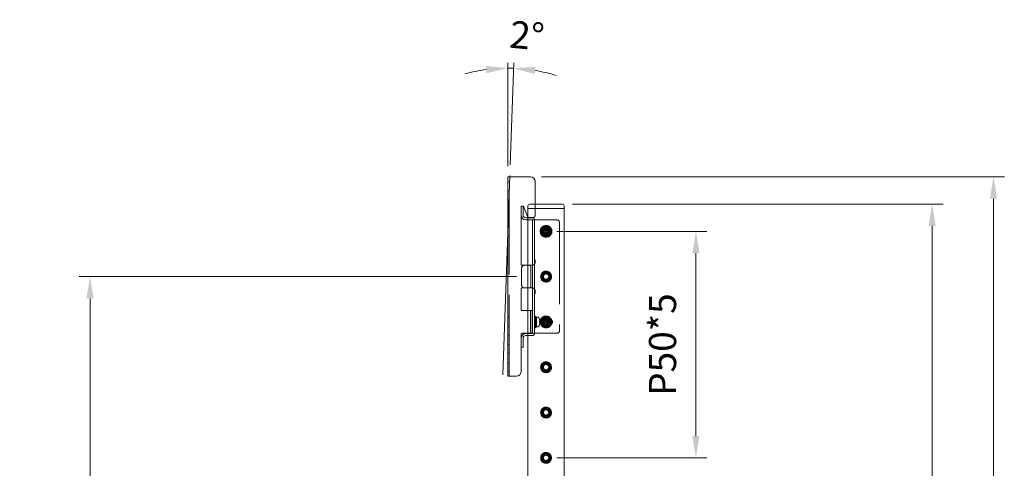
# Model space of a CAD drawing. Units: millimetres. Extents: x 13230 to 18270, y -75685 to -72121.
# Drawn here: x 14966 to 16054, y -73912 to -73417 of the extents above; entities that cross this region are included whole.
import ezdxf

# ---------------------------------------------------------------- set-up
doc = ezdxf.new("R2010")
doc.units = ezdxf.units.MM
doc.header["$LTSCALE"] = 15
doc.linetypes.add('AM_ISO02W050', pattern=[7.5, 6, -1.5])
for name, color, linetype, lineweight in [('AM_0', 7, 'Continuous', 15), ('AM_3', 6, 'AM_ISO02W050', 13), ('AM_5', 92, 'Continuous', 15)]:
    doc.layers.add(name, color=color, linetype=linetype, lineweight=lineweight)
doc.styles.get("Standard").update_dxf_attribs({"font": 'ISOCP.SHX', "bigfont": 'EXTFONT.SHX'})
doc.dimstyles.new('AM_ISO$0', dxfattribs={"dimtxt": 2.5, "dimasz": 2, "dimexe": 1, "dimexo": 1, "dimgap": 1.5, "dimtad": 1, "dimdsep": 46, "dimtxsty": 'STANDARD', "dimcen": 0, "dimclrd": 256, "dimclre": 256, "dimclrt": 3, "dimadec": 0, "dimazin": 2, "dimtp": 0.1, "dimtm": 0.1, "dimtfac": 0.71, "dimtmove": 0, "dimatfit": 3, "dimfxl": 1, "dimlwd": -1, "dimlwe": -1, "dimarcsym": 0})
doc.dimstyles.new('AM_ISO$2', dxfattribs={"dimtxt": 2.5, "dimasz": 2, "dimexe": 0.5, "dimexo": 1, "dimgap": 1.5, "dimtad": 1, "dimdsep": 46, "dimtxsty": 'STANDARD', "dimcen": 0, "dimclrd": 256, "dimclre": 256, "dimclrt": 3, "dimadec": 0, "dimazin": 2, "dimtp": 0.1, "dimtm": 0.1, "dimtfac": 0.71, "dimtmove": 0, "dimatfit": 3, "dimfxl": 1, "dimlwd": -1, "dimlwe": -1, "dimarcsym": 0})

# ---------------------------------------------------------------- blocks, each defined once
blk = doc.blocks.new('*D141')
at = {"layer": 'AM_5', "linetype": 'ByBlock'}
for p, q in [((15514.8, -73700.7), (15031.7, -73700.7)), ((15043.7, -73724.7), (15043.7, -74826.7)), ((15214, -74850.7), (15031.7, -74850.7))]:
    blk.add_line(p, q, dxfattribs=at)
at = {"layer": 'AM_5'}
for points in [[(15039.7, -73724.7), (15047.7, -73724.7), (15043.7, -73700.7)], [(15039.7, -74826.7), (15047.7, -74826.7), (15043.7, -74850.7)]]:
    blk.add_solid(points, dxfattribs=at)
at = {"layer": 'Defpoints', "color": 0}
for p in [(15526.8, -73700.7), (15043.7, -74850.7), (15226, -74850.7)]:
    blk.add_point(p, dxfattribs=at)
at = {"layer": 'AM_5', "color": 3, "insert": (15010.7, -74275.8), "char_height": 30, "attachment_point": 5, "rotation": 90}
blk.add_mtext('画面センター目安\u3000約1000～1150', dxfattribs=at)
blk = doc.blocks.new('*D142')
at = {"layer": 'AM_5', "linetype": 'ByBlock'}
for p, q in [((15559.5, -73650.7), (15725, -73650.7)), ((15713, -73876.7), (15713, -73674.7)), ((15559.5, -73900.7), (15725, -73900.7))]:
    blk.add_line(p, q, dxfattribs=at)
at = {"layer": 'AM_5'}
for points in [[(15709, -73674.7), (15717, -73674.7), (15713, -73650.7)], [(15709, -73876.7), (15717, -73876.7), (15713, -73900.7)]]:
    blk.add_solid(points, dxfattribs=at)
at = {"layer": 'Defpoints', "color": 0}
for p in [(15547.5, -73650.7), (15713, -73650.7), (15547.5, -73900.7)]:
    blk.add_point(p, dxfattribs=at)
at = {"layer": 'AM_5', "color": 3, "insert": (15680, -73775.7), "char_height": 30, "attachment_point": 5, "rotation": 90}
blk.add_mtext('P50*5', dxfattribs=at)
blk = doc.blocks.new('*D143')
at = {"layer": 'AM_5', "linetype": 'ByBlock'}
for p, q in [((15576.5, -73620.7), (15986, -73620.7)), ((15974, -74826.7), (15974, -73644.7)), ((15774, -74850.7), (15986, -74850.7))]:
    blk.add_line(p, q, dxfattribs=at)
at = {"layer": 'AM_5'}
for points in [[(15970, -73644.7), (15978, -73644.7), (15974, -73620.7)], [(15970, -74826.7), (15978, -74826.7), (15974, -74850.7)]]:
    blk.add_solid(points, dxfattribs=at)
at = {"layer": 'Defpoints', "color": 0}
for p in [(15564.5, -73620.7), (15974, -73620.7), (15762, -74850.7)]:
    blk.add_point(p, dxfattribs=at)
at = {"layer": 'AM_5', "color": 3, "insert": (15941, -74235.7), "char_height": 30, "attachment_point": 5, "rotation": 90}
blk.add_mtext('1230', dxfattribs=at)
blk = doc.blocks.new('*D144')
at = {"layer": 'AM_5', "linetype": 'ByBlock'}
for p, q in [((15542.3, -73590.7), (16053.7, -73590.7)), ((16041.7, -74826.7), (16041.7, -73614.7)), ((15774, -74850.7), (16053.7, -74850.7))]:
    blk.add_line(p, q, dxfattribs=at)
at = {"layer": 'AM_5'}
for points in [[(16037.7, -73614.7), (16045.7, -73614.7), (16041.7, -73590.7)], [(16037.7, -74826.7), (16045.7, -74826.7), (16041.7, -74850.7)]]:
    blk.add_solid(points, dxfattribs=at)
at = {"layer": 'Defpoints', "color": 0}
for p in [(15530.3, -73590.7), (16041.7, -73590.7), (15762, -74850.7)]:
    blk.add_point(p, dxfattribs=at)
at = {"layer": 'AM_5', "color": 3, "insert": (16008.7, -74238.4), "char_height": 30, "attachment_point": 5, "rotation": 90}
blk.add_mtext('1260', dxfattribs=at)
blk = doc.blocks.new('*D261')
at = {"layer": 'AM_5', "linetype": 'ByBlock'}
for p, q in [((15505.3, -73578.7), (15505.3, -73464.6)), ((15507.8, -73577.2), (15511.7, -73464.7))]:
    blk.add_line(p, q, dxfattribs=at)
for start, end in [(97.6731, 105.3462), (88, 90), (72.6538, 80.3269)]:
    blk.add_arc((15505.3, -73649.9), 179.3, start, end, dxfattribs=at)
at = {"layer": 'AM_5'}
for points in [[(15481.1, -73468.2), (15481.6, -73476.2), (15505.3, -73470.6)], [(15535, -73477.1), (15535.8, -73469.2), (15511.5, -73470.7)]]:
    blk.add_solid(points, dxfattribs=at)
at = {"layer": 'Defpoints', "color": 0}
for p in [(15507.4, -73470.6), (15505.3, -73590.7), (15507.4, -73589.2), (15499.7, -73809.1), (15505.3, -73810.7)]:
    blk.add_point(p, dxfattribs=at)
at = {"layer": 'AM_5', "color": 3, "insert": (15526, -73438.6), "char_height": 30, "attachment_point": 5, "rotation": 354.3968}
blk.add_mtext('2°', dxfattribs=at)

msp = doc.modelspace()

# ---------------------------------------------------------------- linework, layer by layer
at = {"layer": 'AM_0'}
for p, q in [((15505.266, -73590.665), (15505.266, -73810.665)), ((15507.066, -73590.665), (15505.266, -73590.665)), ((15507.066, -73590.665), (15530.266, -73590.665)), ((15535.266, -73595.665), (15535.266, -73620.665)), ((15519.766, -73622.965), (15522.066, -73622.965)), ((15519.766, -73625.965), (15519.766, -73622.965)), ((15522.566, -73622.965), (15522.066, -73622.965)), ((15522.066, -73622.965), (15522.066, -73625.965)), ((15527.064, -73634.208), (15522.566, -73622.965)), ((15527.466, -73625.665), (15527.466, -73622.665)), ((15529.466, -73620.665), (15530.466, -73620.665)), ((15530.466, -73620.665), (15564.466, -73620.665)), ((15564.466, -73620.665), (15565.466, -73620.665)), ((15567.466, -73622.665), (15567.466, -73625.665)), ((15519.766, -73632.665), (15519.766, -73625.965)), ((15519.766, -73632.665), (15519.766, -73687.165)), ((15522.066, -73632.665), (15522.066, -73625.965)), ((15527.466, -74603.265), (15527.466, -73625.665)), ((15527.466, -73625.665), (15529.966, -73625.665)), ((15529.966, -73625.665), (15564.966, -73625.665)), ((15530.466, -73625.665), (15564.466, -73625.665)), ((15564.966, -73625.665), (15567.466, -73625.665)), ((15567.466, -73625.665), (15567.466, -74603.265)), ((15525.066, -73635.665), (15527.466, -73635.665)), ((15525.066, -73637.965), (15527.466, -73637.965)), ((15523.466, -73688.165), (15520.766, -73688.165)), ((15527.466, -73688.165), (15523.466, -73688.165)), ((15519.766, -73714.165), (15519.766, -73737.165)), ((15520.766, -73713.165), (15523.466, -73713.165)), ((15523.466, -73713.165), (15527.466, -73713.165)), ((15520.766, -73738.165), (15527.466, -73738.165)), ((15519.766, -73764.165), (15519.766, -73768.665)), ((15527.466, -73763.165), (15520.766, -73763.165)), ((15527.466, -73763.365), (15525.066, -73763.365)), ((15527.466, -73765.665), (15525.066, -73765.665)), ((15519.766, -73775.365), (15519.766, -73768.665)), ((15519.766, -73778.365), (15519.766, -73775.365)), ((15522.066, -73775.365), (15522.066, -73768.665)), ((15522.066, -73775.365), (15522.066, -73778.365)), ((15519.766, -73778.365), (15519.766, -73805.665)), ((15522.066, -73778.365), (15519.766, -73778.365)), ((15505.266, -73810.665), (15507.066, -73810.665)), ((15514.766, -73810.665), (15507.066, -73810.665))]:
    msp.add_line(p, q, dxfattribs=at)
for centre, radius, start, end in [((15530.266, -73595.665), 5, 0, 90), ((15529.466, -73622.665), 2, 90, 180), ((15565.466, -73622.665), 2, 0, 90), ((15525.066, -73632.665), 5.3, 180, 270), ((15525.066, -73632.665), 3, 180, 270), ((15528.921, -73633.465), 2, 201.801409, 223.36177), ((15520.766, -73687.165), 1, 180, 270), ((15520.766, -73714.165), 1, 90, 180), ((15520.766, -73737.165), 1, 180, 270), ((15520.766, -73764.165), 1, 90, 180), ((15525.066, -73768.665), 5.3, 90, 180), ((15525.066, -73768.665), 3, 90, 180), ((15514.766, -73805.665), 5, 270, 0)]:
    msp.add_arc(centre, radius, start, end, dxfattribs=at)
at = {"layer": 'AM_3'}
for p, q in [((15506.866, -73810.665), (15506.866, -73590.665)), ((15506.866, -73596.115), (15505.266, -73596.115)), ((15505.266, -73605.215), (15506.866, -73605.215)), ((15506.866, -73616.115), (15505.266, -73616.115)), ((15535.266, -73620.665), (15535.266, -73633.465)), ((15505.266, -73625.215), (15506.866, -73625.215)), ((15533.266, -73635.465), (15528.921, -73635.465)), ((15506.866, -73636.115), (15505.266, -73636.115)), ((15505.266, -73645.215), (15506.866, -73645.215)), ((15527.466, -73635.665), (15530.266, -73635.665)), ((15527.466, -73637.965), (15530.266, -73637.965)), ((15530.266, -73635.665), (15532.266, -73635.665)), ((15532.266, -73637.965), (15530.266, -73637.965)), ((15532.466, -73682.165), (15532.466, -73638.165)), ((15532.466, -73638.165), (15534.966, -73638.165)), ((15534.766, -73682.165), (15534.766, -73638.165)), ((15534.966, -73638.165), (15559.466, -73638.165)), ((15551.227, -73646.316), (15548.867, -73648.183)), ((15562.466, -73641.165), (15562.466, -73760.165)), ((15506.866, -73656.165), (15505.266, -73656.165)), ((15546.323, -73651.066), (15544.751, -73652.31)), ((15544.751, -73652.31), (15545.241, -73652.929)), ((15545.822, -73647.95), (15545.202, -73648.44)), ((15545.202, -73648.44), (15546.446, -73650.012)), ((15545.241, -73652.929), (15546.814, -73651.685)), ((15547.066, -73649.522), (15545.822, -73647.95)), ((15547.867, -73651.808), (15549.111, -73653.381)), ((15549.692, -73648.401), (15548.119, -73649.645)), ((15549.731, -73652.89), (15548.487, -73651.318)), ((15548.609, -73650.265), (15550.182, -73649.02)), ((15549.111, -73653.381), (15549.731, -73652.89)), ((15551.648, -73646.719), (15549.357, -73648.532)), ((15551.927, -73647.037), (15549.653, -73648.837)), ((15550.182, -73649.02), (15549.692, -73648.401)), ((15552.023, -73647.158), (15549.749, -73648.958)), ((15552.269, -73647.503), (15549.977, -73649.316)), ((15552.564, -73648.006), (15550.204, -73649.873)), ((15532.266, -73688.165), (15527.466, -73688.165)), ((15532.466, -73685.165), (15532.466, -73682.165)), ((15532.466, -73685.165), (15532.466, -73716.165)), ((15534.766, -73682.165), (15534.766, -73685.165)), ((15534.766, -73716.165), (15534.766, -73685.165)), ((15535.266, -73682.165), (15534.966, -73682.165)), ((15535.266, -73685.165), (15535.266, -73682.165)), ((15520.466, -73691.165), (15520.466, -73710.165)), ((15530.766, -73711.165), (15530.766, -73690.165)), ((15527.466, -73713.165), (15532.266, -73713.165)), ((15532.466, -73719.165), (15532.466, -73716.165)), ((15532.466, -73763.165), (15532.466, -73719.165)), ((15534.766, -73716.165), (15534.766, -73719.165)), ((15534.766, -73763.165), (15534.766, -73719.165)), ((15535.266, -73719.165), (15534.966, -73719.165)), ((15535.266, -73719.165), (15535.266, -73716.165)), ((15527.466, -73738.165), (15530.166, -73738.165)), ((15531.966, -73738.165), (15530.166, -73738.165)), ((15530.366, -73763.165), (15530.366, -73738.165)), ((15531.966, -73738.165), (15531.966, -73763.165)), ((15535.766, -73744.165), (15534.766, -73744.165)), ((15535.766, -73744.165), (15535.766, -73757.165)), ((15505.266, -73745.165), (15506.866, -73745.165)), ((15536.766, -73744.915), (15535.766, -73744.915)), ((15536.766, -73744.915), (15536.766, -73756.415)), ((15538.515, -73745.415), (15536.766, -73745.415)), ((15540.588, -73750.205), (15540.592, -73750.201)), ((15540.588, -73751.125), (15540.592, -73751.13)), ((15546.323, -73751.066), (15544.751, -73752.31)), ((15544.751, -73752.31), (15545.241, -73752.929)), ((15545.822, -73747.95), (15545.202, -73748.44)), ((15545.202, -73748.44), (15546.446, -73750.012)), ((15545.241, -73752.929), (15546.814, -73751.685)), ((15547.066, -73749.522), (15545.822, -73747.95)), ((15547.867, -73751.808), (15549.111, -73753.381)), ((15549.692, -73748.401), (15548.119, -73749.645)), ((15549.731, -73752.89), (15548.487, -73751.318)), ((15548.609, -73750.265), (15550.182, -73749.02)), ((15551.227, -73746.316), (15548.867, -73748.183)), ((15549.111, -73753.381), (15549.731, -73752.89)), ((15551.648, -73746.719), (15549.357, -73748.532)), ((15551.927, -73747.037), (15549.653, -73748.837)), ((15550.182, -73749.02), (15549.692, -73748.401)), ((15552.023, -73747.158), (15549.749, -73748.958)), ((15552.269, -73747.503), (15549.977, -73749.316)), ((15552.564, -73748.006), (15550.204, -73749.873)), ((15506.866, -73756.115), (15505.266, -73756.115)), ((15505.266, -73765.215), (15506.866, -73765.215)), ((15530.166, -73763.165), (15527.466, -73763.165)), ((15530.266, -73763.365), (15527.466, -73763.365)), ((15530.266, -73765.665), (15527.466, -73765.665)), ((15530.166, -73763.165), (15531.966, -73763.165)), ((15530.266, -73763.365), (15532.266, -73763.365)), ((15532.266, -73765.665), (15530.266, -73765.665)), ((15534.966, -73763.165), (15532.466, -73763.165)), ((15534.766, -73757.165), (15535.766, -73757.165)), ((15559.466, -73763.165), (15534.966, -73763.165)), ((15535.766, -73756.415), (15536.766, -73756.415)), ((15536.766, -73755.915), (15538.515, -73755.915)), ((15506.866, -73776.115), (15505.266, -73776.115)), ((15505.266, -73785.215), (15506.866, -73785.215)), ((15506.866, -73796.115), (15505.266, -73796.115)), ((15505.266, -73805.215), (15506.866, -73805.215))]:
    msp.add_line(p, q, dxfattribs=at)
for centre, radius in [((15547.466, -73650.665), 6.5), ((15547.466, -73650.665), 6), ((15547.466, -73650.665), 5.25), ((15547.466, -73650.665), 5), ((15547.466, -73650.665), 4.65), ((15547.466, -73650.665), 4.5), ((15547.466, -73650.665), 4.3), ((15547.466, -73650.665), 3.5), ((15547.466, -73650.665), 3.2), ((15547.466, -73650.665), 3), ((15547.466, -73650.665), 2.85), ((15547.466, -73650.665), 2.75), ((15547.466, -73650.665), 2.5), ((15547.466, -73700.665), 6), ((15547.466, -73700.665), 5), ((15547.466, -73700.665), 4.65), ((15547.466, -73700.665), 4.5), ((15547.466, -73700.665), 4.3), ((15547.466, -73700.665), 3.2), ((15547.466, -73700.665), 3), ((15547.466, -73750.665), 6.5), ((15547.466, -73750.665), 6), ((15547.466, -73750.665), 5.25), ((15547.466, -73750.665), 5), ((15547.466, -73750.665), 4.65), ((15547.466, -73750.665), 4.5), ((15547.466, -73750.665), 4.3), ((15547.466, -73750.665), 3.2), ((15547.466, -73750.665), 3), ((15547.466, -73750.665), 2.85), ((15547.466, -73750.665), 2.75), ((15547.466, -73750.665), 2.5), ((15547.466, -73800.665), 6), ((15547.466, -73800.665), 5), ((15547.466, -73800.665), 4.65), ((15547.466, -73800.665), 4.5), ((15547.466, -73800.665), 4.3), ((15547.466, -73800.665), 3.2), ((15547.466, -73800.665), 3), ((15547.466, -73850.665), 6), ((15547.466, -73850.665), 5), ((15547.466, -73850.665), 4.65), ((15547.466, -73850.665), 4.5), ((15547.466, -73850.665), 4.3), ((15547.466, -73850.665), 3.2), ((15547.466, -73850.665), 3), ((15547.466, -73900.665), 6), ((15547.466, -73900.665), 5), ((15547.466, -73900.665), 4.65), ((15547.466, -73900.665), 4.5), ((15547.466, -73900.665), 4.3), ((15547.466, -73900.665), 3.2), ((15547.466, -73900.665), 3)]:
    msp.add_circle(centre, radius, dxfattribs=at)
for centre, radius, start, end in [((15528.921, -73633.465), 2, 223.36177, 270), ((15533.266, -73633.465), 2, 270, 0), ((15532.266, -73638.165), 2.5, 0, 90), ((15532.266, -73638.165), 0.2, 0, 90), ((15547.466, -73650.665), 5.75, 37.579147, 27.550862), ((15559.466, -73641.165), 3, 0, 90), ((15545.858, -73650.478), 0.75, 308.349926, 38.349926), ((15547.279, -73652.274), 0.75, 38.349926, 128.349926), ((15547.654, -73649.057), 0.75, 218.349926, 308.349926), ((15549.075, -73650.853), 0.75, 128.349926, 218.349926), ((15547.466, -73650.665), 5.75, 33.361384, 37.579147), ((15547.466, -73650.665), 5.75, 27.550862, 33.361384), ((15523.466, -73691.165), 3, 90, 180), ((15528.766, -73690.165), 2, 0, 90), ((15532.266, -73685.165), 3, 270, 0), ((15523.466, -73710.165), 3, 180, 270), ((15528.766, -73711.165), 2, 270, 0), ((15532.266, -73716.165), 3, 0, 90), ((15538.515, -73746.415), 1, 30.322089, 90), ((15531.248, -73750.665), 9.418, 19.572993, 30.322089), ((15531.248, -73750.665), 9.418, 329.677911, 340.427007), ((15540.09, -73747.52), 0.0339, 318.268088, 41.731912), ((15531.277, -73750.643), 9.382, 7.00089, 19.587741), ((15531.277, -73750.688), 9.382, 7.00089, 19.587741), ((15531.277, -73750.485), 8.847, 357.445141, 2.554859), ((15539.864, -73752.161), 2.085, 69.680436, 83.083059), ((15539.864, -73748.381), 2.085, 276.916941, 290.319564), ((15531.277, -73750.845), 8.847, 357.445141, 2.554859), ((15539.864, -73752.95), 2.085, 69.680436, 83.083059), ((15539.864, -73749.17), 2.085, 276.916941, 290.319564), ((15531.277, -73750.642), 9.382, 340.412259, 352.99911), ((15531.277, -73750.687), 9.382, 340.412259, 352.99911), ((15540.09, -73753.81), 0.0339, 318.268088, 41.731912), ((15547.466, -73750.665), 5.75, 37.579147, 27.550862), ((15547.466, -73750.665), 3.5, 90, 270), ((15545.858, -73750.478), 0.75, 308.349926, 38.349926), ((15547.279, -73752.274), 0.75, 38.349926, 128.349926), ((15547.654, -73749.057), 0.75, 218.349926, 308.349926), ((15547.466, -73647.165), 100, 270, 272), ((15547.466, -73650.665), 103.5, 270, 272), ((15549.075, -73750.853), 0.75, 128.349926, 218.349926), ((15550.956, -73750.604), 3.5, 272, 90), ((15547.466, -73750.665), 5.75, 33.361384, 37.579147), ((15547.466, -73750.665), 5.75, 27.550862, 33.361384), ((15532.266, -73763.165), 0.2, 270, 0), ((15532.266, -73763.165), 2.5, 270, 0), ((15538.515, -73754.915), 1, 270, 329.677911), ((15559.466, -73760.165), 3, 270, 0)]:
    msp.add_arc(centre, radius, start, end, dxfattribs=at)
for points in [[(15540.588, -73749.499), (15540.597, -73749.582), (15540.616, -73749.748), (15540.628, -73749.965), (15540.625, -73750.123), (15540.611, -73750.203), (15540.595, -73750.205), (15540.588, -73750.205)], [(15540.588, -73750.336), (15540.597, -73750.323), (15540.616, -73750.298), (15540.628, -73750.157), (15540.625, -73749.96), (15540.611, -73749.745), (15540.595, -73749.603), (15540.588, -73749.545)], [(15540.588, -73750.994), (15540.597, -73751.007), (15540.616, -73751.033), (15540.628, -73751.173), (15540.625, -73751.37), (15540.611, -73751.586), (15540.595, -73751.727), (15540.588, -73751.786)], [(15540.588, -73751.831), (15540.597, -73751.748), (15540.616, -73751.582), (15540.628, -73751.366), (15540.625, -73751.208), (15540.611, -73751.127), (15540.595, -73751.126), (15540.588, -73751.125)]]:
    msp.add_open_spline(points, degree=3, knots=[0, 0, 0, 0, 0.21346371, 0.42700518, 0.63883019, 0.84990687, 1, 1, 1, 1], dxfattribs=at)
at = {"layer": 'AM_5'}
msp.add_line((15507.386, -73589.229), (15499.708, -73809.095), dxfattribs=at)

# ---------------------------------------------------------------- dimensions: what is measured, and where the dimension line sits
dim = msp.add_angular_dim_2l(base=(15507.353, -73470.596), line1=((15505.266, -73590.665), (15505.266, -73810.665)), line2=((15507.386, -73589.229), (15499.708, -73809.095)), dimstyle='AM_ISO$2', override={"dimscale": 12}, dxfattribs=at)
dim.commit()
dim.dimension.update_dxf_attribs({"geometry": '*D261', "text_midpoint": (15522.777, -73471.441), "dimtype": 162})
dim = msp.add_linear_dim(base=(16041.659, -73590.665), p1=(15761.966, -74850.665), p2=(15530.266, -73590.665), angle=90, dimstyle='AM_ISO$0', override={"dimscale": 12}, dxfattribs=at)
dim.commit()
dim.dimension.update_dxf_attribs({"geometry": '*D144', "text_midpoint": (16041.659, -74238.377), "dimtype": 160})
dim = msp.add_linear_dim(base=(15974.044, -73620.665), p1=(15761.966, -74850.665), p2=(15564.466, -73620.665), angle=90, dimstyle='AM_ISO$0', override={"dimscale": 12}, dxfattribs=at)
dim.commit()
dim.dimension.update_dxf_attribs({"geometry": '*D143', "text_midpoint": (15941.041, -74235.665)})
dim = msp.add_linear_dim(base=(15712.966, -73650.665), p1=(15547.466, -73900.665), p2=(15547.466, -73650.665), angle=90, text='P50*5', dimstyle='AM_ISO$0', override={"dimscale": 12, "dimpost": ''}, dxfattribs=at)
dim.commit()
dim.dimension.update_dxf_attribs({"geometry": '*D142', "text_midpoint": (15679.966, -73775.665)})
dim = msp.add_linear_dim(base=(15043.72, -74850.665), p1=(15526.766, -73700.665), p2=(15225.966, -74850.665), angle=90, text='画面センター目安\u3000約1000～1150', dimstyle='AM_ISO$0', override={"dimscale": 12, "dimpost": ''}, dxfattribs=at)
dim.commit()
dim.dimension.update_dxf_attribs({"geometry": '*D141', "text_midpoint": (15043.72, -74275.765), "dimtype": 160})

doc.saveas('drawing.dxf')
